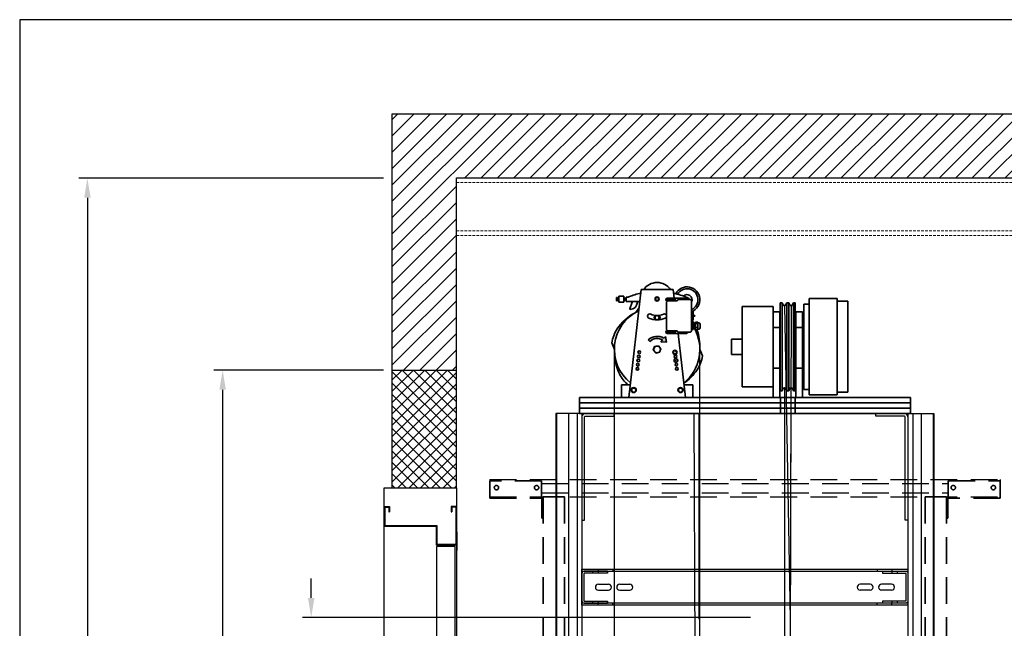
# Model space of a CAD drawing. Units: inches. Extents: x 2180 to 3846, y -1564 to -263.
# Drawn here: x 3501 to 3593, y -1343 to -1286 of the extents above; entities that cross this region are included whole.
import ezdxf

# ---------------------------------------------------------------- set-up
doc = ezdxf.new("R2010")
doc.units = ezdxf.units.IN
doc.header["$MEASUREMENT"] = 0
doc.linetypes.add('HIDDEN', pattern=[0.375, 0.25, -0.125])
for name, color, linetype in [('-FRANCAIS', 4, 'Continuous'), ('1', 1, 'Continuous'), ('3', 3, 'Continuous'), ('7', 7, 'Continuous')]:
    doc.layers.add(name, color=color, linetype=linetype)
doc.layers.add('CONTOUR CACHE', color=5, linetype='HIDDEN', lineweight=13)
doc.layers.add('CONTOUR VUE', color=3, linetype='Continuous', lineweight=35)
doc.styles.add('ROMANS', font='ROMANS.shx', dxfattribs={"width": 0.8})
doc.dimstyles.new('D-13', dxfattribs={"dimscale": 13, "dimtxt": 0.140625, "dimasz": 0.140625, "dimexe": 0.0625, "dimexo": 0.0625, "dimgap": 0.03125, "dimtad": 0, "dimdec": 4, "dimzin": 3, "dimdsep": 46, "dimlunit": 5, "dimtxsty": 'ROMANS', "dimcen": 0.09375, "dimclrd": 4, "dimclre": 4, "dimclrt": 3, "dimadec": 0, "dimazin": 0, "dimtfac": 1, "dimtdec": 4, "dimtofl": 0, "dimtmove": 0, "dimatfit": 3, "dimfxl": 0, "dimfrac": 2, "dimtolj": 1, "dimtzin": 0, "dimarcsym": 0})

# ---------------------------------------------------------------- blocks, each defined once
blk = doc.blocks.new('*D115')
at = {"layer": '-FRANCAIS', "color": 4, "lineweight": -2}
for p, q in [((3535.108, -1301.014), (3506.578, -1301.014)), ((3507.391, -1302.842), (3507.391, -1353.299)), ((3507.391, -1531.149), (3507.391, -1387.889)), ((3535.108, -1532.977), (3506.578, -1532.977))]:
    blk.add_line(p, q, dxfattribs=at)
at = {"layer": '-FRANCAIS', "color": 4}
for points in [[(3507.086, -1302.842), (3507.696, -1302.842), (3507.391, -1301.014)], [(3507.086, -1531.149), (3507.696, -1531.149), (3507.391, -1532.977)]]:
    blk.add_solid(points, dxfattribs=at)
at = {"layer": 'DEFPOINTS', "color": 0}
for p in [(3507.391, -1301.014), (3535.921, -1301.014), (3535.921, -1532.977)]:
    blk.add_point(p, dxfattribs=at)
at = {"layer": '-FRANCAIS', "color": 3, "insert": (3507.391, -1370.594), "char_height": 1.82812, "attachment_point": 5, "rotation": 90, "style": 'ROMANS'}
blk.add_mtext('\\A1;HAUTEUR DU PUIT: _______', dxfattribs=at)
blk = doc.blocks.new('*D128')
at = {"layer": '-FRANCAIS', "color": 4, "lineweight": -2}
for p, q in [((3535.108, -1318.977), (3519.236, -1318.977)), ((3520.048, -1320.805), (3520.048, -1354.691)), ((3520.048, -1413.149), (3520.048, -1389.907)), ((3525.901, -1414.977), (3519.236, -1414.977))]:
    blk.add_line(p, q, dxfattribs=at)
at = {"layer": '-FRANCAIS', "color": 4}
for points in [[(3519.744, -1320.805), (3520.353, -1320.805), (3520.048, -1318.977)], [(3519.744, -1413.149), (3520.353, -1413.149), (3520.048, -1414.977)]]:
    blk.add_solid(points, dxfattribs=at)
at = {"layer": 'DEFPOINTS', "color": 0}
for p in [(3520.048, -1318.977), (3535.921, -1318.977), (3526.713, -1414.977)]:
    blk.add_point(p, dxfattribs=at)
at = {"layer": '-FRANCAIS', "color": 3, "insert": (3520.048, -1372.299), "char_height": 1.82812, "attachment_point": 5, "rotation": 90, "style": 'ROMANS'}
blk.add_mtext('\\A1;OUVERTURE BRUTE: _______', dxfattribs=at)
blk = doc.blocks.new('A$C7C693F76')
at = {"layer": 'CONTOUR VUE'}
for p, q in [((-5.688, 9.25), (-3.063, 9.25)), ((-5.688, 0.25), (-5.688, 9.25)), ((-3.063, 9.25), (-3.063, 0.25)), ((-5.688, 9.016), (-6.688, 9.016)), ((-6.688, 0.484), (-6.688, 9.016)), ((-2.562, 8.744), (-3.063, 8.744)), ((-2.562, 8.744), (-2.562, 0.756)), ((-1.769, 8.864), (-1.769, 0.636)), ((-1.769, 8.864), (-1.594, 8.864)), ((-1.594, 8.864), (-1.519, 8.689)), ((-1.594, 8.864), (-1.594, 0.636)), ((-1.156, 8.864), (-1.231, 8.689)), ((-1.156, 8.864), (-1.156, 0.636)), ((-0.969, 8.864), (-1.156, 8.864)), ((-0.969, 8.864), (-0.894, 8.689)), ((-0.969, 8.864), (-0.969, 0.636)), ((-0.531, 8.864), (-0.606, 8.689)), ((-0.356, 8.864), (-0.531, 8.864)), ((-0.531, 8.864), (-0.531, 0.636)), ((-0.356, 8.864), (-0.356, 0.636)), ((3.188, 8.5), (0.312, 8.5)), ((0.312, 8.5), (0.312, 8)), ((3.188, 8.5), (3.188, 1)), ((-2.438, 0), (-2.438, 8)), ((-2.438, 8), (-1.812, 8)), ((-1.812, 0), (-1.812, 8)), ((-0.312, 8), (-0.312, 0)), ((-0.312, 8), (0.312, 8)), ((0.312, 8), (0.312, 0)), ((-2.438, 6.562), (-1.812, 6.562)), ((-0.312, 6.562), (0.312, 6.562)), ((3.188, 5.469), (4.188, 5.469)), ((4.188, 5.469), (4.188, 4.031)), ((3.188, 4.031), (4.188, 4.031)), ((-2.438, 2.75), (-1.812, 2.75)), ((-0.312, 2.75), (0.312, 2.75)), ((3.188, 1), (0.312, 1)), ((-5.688, 0.484), (-6.688, 0.484)), ((-3.063, 0.25), (-5.688, 0.25)), ((-2.562, 0.756), (-3.063, 0.756)), ((-2.438, 0), (-1.812, 0)), ((-1.769, 0.636), (-1.594, 0.636)), ((-1.594, 0.636), (-1.519, 0.811)), ((-1.156, 0.636), (-1.231, 0.811)), ((-0.969, 0.636), (-1.156, 0.636)), ((-0.969, 0.636), (-0.894, 0.811)), ((-0.531, 0.636), (-0.606, 0.811)), ((-0.356, 0.636), (-0.531, 0.636)), ((-0.312, 0), (0.312, 0))]:
    blk.add_line(p, q, dxfattribs=at)
for centre, start, end in [((-1.375, 8.75), 203.16368, 336.83632), ((-0.75, 8.75), 203.16368, 336.83632), ((-1.375, 0.75), 23.16368, 156.83632), ((-0.75, 0.75), 23.16368, 156.83632)]:
    blk.add_arc(centre, 0.156, start, end, dxfattribs=at)
blk = doc.blocks.new('*D124')
at = {"layer": '-FRANCAIS', "color": 4, "lineweight": -2}
for p, q in [((3528.334, -1340.299), (3528.334, -1338.471)), ((3569.436, -1342.127), (3527.522, -1342.127)), ((3569.436, -1344.127), (3527.522, -1344.127)), ((3528.334, -1345.956), (3528.334, -1347.784))]:
    blk.add_line(p, q, dxfattribs=at)
at = {"layer": '-FRANCAIS', "color": 4}
for points in [[(3528.03, -1340.299), (3528.639, -1340.299), (3528.334, -1342.127)], [(3528.03, -1345.956), (3528.639, -1345.956), (3528.334, -1344.127)]]:
    blk.add_solid(points, dxfattribs=at)
at = {"layer": 'DEFPOINTS', "color": 0}
for p in [(3528.334, -1342.127), (3570.248, -1342.127), (3570.248, -1344.127)]:
    blk.add_point(p, dxfattribs=at)
at = {"layer": '-FRANCAIS', "color": 3, "insert": (3525.723, -1360.935), "char_height": 1.8281, "attachment_point": 1, "rotation": 90, "style": 'ROMANS'}
blk.add_mtext('\\A1;2 [51]\\PSURCOURSE', dxfattribs=at)

msp = doc.modelspace()

# ---------------------------------------------------------------- hatches: boundary and pattern name
at = {"layer": '1'}
h = msp.add_hatch(dxfattribs=at)
h.set_pattern_fill('ANSI31', color=256, scale=8.666667, style=0)
h.set_pattern_definition([(45, (-768.3854, -29.2196), (-0.76603234, 0.76603234), [])])
h.paths.add_polyline_path([(3595.92099, -1300.9775), (3595.9403, -1428.97764), (3601.86313, -1428.97674), (3601.92099, -1294.9775), (3535.92099, -1294.9775), (3535.92099, -1318.9775), (3541.91894, -1318.97818), (3541.92099, -1300.9775)])
h.paths.add_polyline_path([(3535.92099, -1524.9775), (3541.92099, -1524.9775), (3541.92099, -1420.9775), (3535.92099, -1420.9775)])
h = msp.add_hatch(dxfattribs=at)
h.set_pattern_fill('ANSI37', color=256, scale=6, style=0)
h.set_pattern_definition([(45, (-768.38545, -29.2196), (-0.53033009, 0.53033009), []), (135, (-768.38545, -29.2196), (-0.53033009, -0.53033009), [])])
h.paths.add_polyline_path([(3595.94196, -1439.9775), (3601.85838, -1439.9775), (3601.86313, -1428.97674), (3595.9403, -1428.97764)])
h.paths.add_polyline_path([(3541.91894, -1318.97818), (3535.92099, -1318.9775), (3535.92099, -1329.9775), (3541.91768, -1329.9775)])
at = {"layer": 'CONTOUR VUE'}
h = msp.add_hatch(color=256, dxfattribs=at)
h.paths.add_polyline_path([(3559.86397, -1316.14173), (3560.00796, -1316.2948, -0.32833059), (3561.19964, -1316.15067), (3561.05057, -1316.31748), (3561.46304, -1316.34596), (3561.57106, -1316.24858), (3561.49301, -1315.82239), (3561.34239, -1315.99093, 0.33872676)])
h.paths.add_polyline_path([(3561.57106, -1316.24858), (3561.46304, -1316.34596), (3561.59051, -1316.35477)])

# ---------------------------------------------------------------- linework, layer by layer
at = {"layer": '1'}
msp.add_line((3541.99746, -1335.8525), (3541.99746, -1334.1025), dxfattribs=at)
at = {"layer": '3', "color": 4}
for p, q in [((3572.61389, -1312.93855), (3573.14931, -1342.2823)), ((3573.23889, -1312.93855), (3573.14931, -1342.2823)), ((3556.70171, -1499.33454), (3556.70171, -1317.0323)), ((3564.70171, -1499.33454), (3564.70171, -1317.0323)), ((3572.61389, -1320.62605), (3572.69189, -1456.14704)), ((3572.9239, -1456.14704), (3573.23889, -1320.62605)), ((3564.86341, -1456.14704), (3564.15921, -1323.0323)), ((3564.64931, -1342.2823), (3564.64931, -1323.0323))]:
    msp.add_line(p, q, dxfattribs=at)
at = {"layer": '3'}
for p, q in [((3551.23349, -1323.0323), (3551.23349, -1417.6198)), ((3553.67099, -1323.0323), (3551.23349, -1323.0323)), ((3551.29599, -1323.0323), (3551.29599, -1417.6198)), ((3552.42099, -1323.0323), (3552.42099, -1417.6198)), ((3553.22116, -1323.0323), (3553.22116, -1417.6198)), ((3553.67099, -1323.0323), (3553.67099, -1417.6198)), ((3556.67099, -1323.0323), (3553.98349, -1323.0323)), ((3556.67099, -1323.2823), (3556.67099, -1323.0323)), ((3581.17099, -1323.0323), (3583.85849, -1323.0323)), ((3581.17099, -1323.2823), (3581.17099, -1323.0323)), ((3584.17099, -1323.0323), (3584.17099, -1417.6198)), ((3584.17099, -1323.0323), (3586.60849, -1323.0323)), ((3584.62083, -1323.0323), (3584.62083, -1417.6198)), ((3585.42099, -1323.0323), (3585.42099, -1417.6198)), ((3586.54599, -1323.0323), (3586.54599, -1417.6198)), ((3586.60849, -1323.0323), (3586.60849, -1417.6198)), ((3553.67099, -1323.3448), (3553.67099, -1333.0323)), ((3553.67099, -1323.3448), (3553.67099, -1333.0323)), ((3553.92099, -1333.0323), (3553.92099, -1323.3448)), ((3553.98349, -1323.2823), (3556.67099, -1323.2823)), ((3583.85849, -1323.2823), (3581.17099, -1323.2823)), ((3583.92099, -1333.0323), (3583.92099, -1323.3448)), ((3584.17099, -1323.3448), (3584.17099, -1333.0323)), ((3584.17099, -1323.3448), (3584.17099, -1333.0323)), ((3553.67099, -1333.0323), (3553.92099, -1333.0323)), ((3584.17099, -1333.0323), (3583.92099, -1333.0323)), ((3553.67099, -1337.6025), (3584.17099, -1337.6025)), ((3553.67099, -1340.9775), (3553.67099, -1337.6025)), ((3553.67099, -1337.79), (3584.17099, -1337.79)), ((3554.67099, -1337.79781), (3554.67099, -1337.98531)), ((3555.17099, -1337.6025), (3555.17099, -1337.79)), ((3555.17099, -1337.79781), (3555.17099, -1337.98531)), ((3556.04599, -1337.79781), (3556.04599, -1337.98531)), ((3556.54599, -1337.6025), (3556.54599, -1337.79)), ((3581.29599, -1337.6025), (3581.29599, -1337.79)), ((3581.79599, -1337.79781), (3581.79599, -1337.98531)), ((3582.67099, -1337.6025), (3582.67099, -1337.79)), ((3582.67099, -1337.79781), (3582.67099, -1337.98531)), ((3583.17099, -1337.79781), (3583.17099, -1337.98531)), ((3584.17099, -1337.6025), (3584.17099, -1340.9775)), ((3555.20224, -1339.00875), (3556.13974, -1339.00875)), ((3555.20224, -1339.57125), (3556.13974, -1339.57125)), ((3557.20224, -1339.00875), (3558.13974, -1339.00875)), ((3557.20224, -1339.57125), (3558.13974, -1339.57125)), ((3580.63974, -1339.00875), (3579.70224, -1339.00875)), ((3580.63974, -1339.57125), (3579.70224, -1339.57125)), ((3582.63974, -1339.00875), (3581.70224, -1339.00875)), ((3582.63974, -1339.57125), (3581.70224, -1339.57125)), ((3584.17099, -1340.79), (3553.67099, -1340.79)), ((3584.17099, -1340.9775), (3553.67099, -1340.9775)), ((3554.67099, -1340.59468), (3554.67099, -1340.78218)), ((3555.17099, -1340.59468), (3555.17099, -1340.78218)), ((3555.17099, -1340.9775), (3555.17099, -1340.79)), ((3556.04599, -1340.59468), (3556.04599, -1340.78218)), ((3556.54599, -1340.9775), (3556.54599, -1340.79)), ((3581.29599, -1340.9775), (3581.29599, -1340.79)), ((3581.79599, -1340.59468), (3581.79599, -1340.78218)), ((3582.67099, -1340.59468), (3582.67099, -1340.78218)), ((3582.67099, -1340.9775), (3582.67099, -1340.79)), ((3583.17099, -1340.59468), (3583.17099, -1340.78218))]:
    msp.add_line(p, q, dxfattribs=at)
at = {"layer": '3', "color": 3, "linetype": 'HIDDEN', "ltscale": 10}
for p, q in [((3545.04434, -1329.2198), (3592.79434, -1329.2198)), ((3545.04434, -1329.2198), (3545.04434, -1330.8448)), ((3592.79434, -1329.2198), (3592.79434, -1330.8448)), ((3592.79434, -1330.4698), (3592.79434, -1329.4698)), ((3549.88809, -1329.5998), (3587.95059, -1329.5998)), ((3545.04434, -1330.8448), (3592.79434, -1330.8448)), ((3549.88809, -1330.4648), (3587.95059, -1330.4648))]:
    msp.add_line(p, q, dxfattribs=at)
at = {"layer": '3'}
for points in [[(3556.04599, -1337.79781), (3553.88974, -1337.79781, 0.41421356), (3553.67099, -1338.01656), (3553.67099, -1340.56343, 0.41421356), (3553.88974, -1340.78218), (3556.04599, -1340.78218)], [(3581.79599, -1337.79781), (3583.95224, -1337.79781, -0.41421356), (3584.17099, -1338.01656), (3584.17099, -1340.56343, -0.41421356), (3583.95224, -1340.78218), (3581.79599, -1340.78218)], [(3556.04599, -1337.98531), (3553.88974, -1337.98531, 0.41421356), (3553.85849, -1338.01656), (3553.85849, -1340.56343, 0.41421356), (3553.88974, -1340.59468), (3556.04599, -1340.59468)], [(3581.79599, -1337.98531), (3583.95224, -1337.98531, -0.41421356), (3583.98349, -1338.01656), (3583.98349, -1340.56343, -0.41421356), (3583.95224, -1340.59468), (3581.79599, -1340.59468)]]:
    msp.add_lwpolyline(points, format="xyb", dxfattribs=at)
for centre, radius, start, end in [((3553.98349, -1323.3448), 0.3125, 90, 180), ((3583.85849, -1323.3448), 0.3125, 0, 90), ((3553.98349, -1323.3448), 0.0625, 90, 180), ((3583.85849, -1323.3448), 0.0625, 0, 90), ((3555.20224, -1339.29), 0.28125, 90, 270), ((3556.13974, -1339.29), 0.28125, 270, 90), ((3557.20224, -1339.29), 0.28125, 90, 270), ((3558.13974, -1339.29), 0.28125, 270, 90), ((3579.70224, -1339.29), 0.28125, 90, 270), ((3580.63974, -1339.29), 0.28125, 270, 90), ((3581.70224, -1339.29), 0.28125, 90, 270), ((3582.63974, -1339.29), 0.28125, 270, 90)]:
    msp.add_arc(centre, radius, start, end, dxfattribs=at)
at = {"layer": '7'}
for p, q in [((3535.92099, -1318.9775), (3541.91894, -1318.97818)), ((3535.16934, -1414.9775), (3535.16934, -1329.9775)), ((3535.16934, -1329.9775), (3541.91934, -1329.9775)), ((3541.91934, -1329.9775), (3541.91934, -1331.7275)), ((3535.16934, -1331.7275), (3535.16934, -1333.6025)), ((3535.16934, -1331.7275), (3535.66934, -1331.7275)), ((3535.23184, -1331.79), (3535.23184, -1333.54)), ((3535.23184, -1331.79), (3535.60684, -1331.79)), ((3535.60684, -1331.79), (3535.60684, -1332.2275)), ((3535.60684, -1332.2275), (3535.66934, -1332.2275)), ((3535.66934, -1331.7275), (3535.66934, -1332.2275)), ((3541.41934, -1331.7275), (3541.41934, -1332.2275)), ((3541.91934, -1331.7275), (3541.41934, -1331.7275)), ((3541.41934, -1332.2275), (3541.48184, -1332.2275)), ((3541.85684, -1331.79), (3541.48184, -1331.79)), ((3541.48184, -1331.79), (3541.48184, -1332.2275)), ((3541.85684, -1331.79), (3541.85684, -1335.29)), ((3541.91934, -1331.7275), (3541.91934, -1335.3525)), ((3540.04434, -1333.6025), (3535.16934, -1333.6025)), ((3540.10684, -1333.54), (3535.23184, -1333.54)), ((3540.04434, -1335.3525), (3540.04434, -1333.6025)), ((3540.10684, -1335.29), (3540.10684, -1333.54)), ((3541.91934, -1335.3525), (3540.04434, -1335.3525)), ((3540.04434, -1335.4775), (3540.04434, -1414.6025)), ((3541.79434, -1335.4775), (3540.04434, -1335.4775)), ((3541.85684, -1335.29), (3540.10684, -1335.29)), ((3541.79434, -1414.6025), (3541.79434, -1335.4775)), ((3541.91934, -1335.3525), (3541.91934, -1414.9775))]:
    msp.add_line(p, q, dxfattribs=at)
msp.add_lwpolyline([(3501.05522, -1563.62554), (3846.26303, -1563.62554), (3846.26303, -1286.17201), (3501.05522, -1286.17201)], close=True, dxfattribs=at)
for points in [[(3535.92099, -1329.9775), (3535.92099, -1294.9775), (3601.92099, -1294.9775), (3601.85838, -1439.9775)], [(3541.91768, -1329.9775), (3541.92099, -1300.9775), (3595.92099, -1300.9775), (3595.94196, -1439.9775)]]:
    msp.add_lwpolyline(points, dxfattribs=at)
at = {"layer": 'CONTOUR CACHE'}
for p, q in [((3541.92099, -1301.42595), (3595.92099, -1301.42595)), ((3541.92099, -1305.93731), (3595.92099, -1305.93731)), ((3541.92099, -1306.38576), (3595.92099, -1306.38576))]:
    msp.add_line(p, q, dxfattribs=at)
at = {"layer": 'CONTOUR VUE'}
for p, q in [((3558.04546, -1321.5323), (3559.20171, -1311.43855)), ((3559.20171, -1311.43855), (3562.20171, -1311.43855)), ((3562.20171, -1311.43855), (3562.29478, -1312.25105)), ((3556.9076, -1312.18506), (3556.9076, -1312.49051)), ((3556.98489, -1312.18506), (3556.9076, -1312.18506)), ((3556.98489, -1312.33779), (3556.9076, -1312.33779)), ((3556.98489, -1312.49051), (3556.9076, -1312.49051)), ((3556.98489, -1312.18506), (3556.98489, -1312.49051)), ((3556.98489, -1312.26606), (3556.99009, -1312.27159)), ((3556.99009, -1312.27159), (3556.98489, -1312.31171)), ((3556.99009, -1312.42223), (3556.98489, -1312.4167)), ((3557.00727, -1312.25335), (3556.99009, -1312.42223)), ((3557.00727, -1312.25335), (3556.99009, -1312.27159)), ((3556.99009, -1312.42223), (3557.00727, -1312.40399)), ((3557.00727, -1312.25335), (3557.02444, -1312.27159)), ((3557.02444, -1312.27159), (3557.00727, -1312.40399)), ((3557.02444, -1312.42223), (3557.00727, -1312.40399)), ((3557.04162, -1312.25335), (3557.02444, -1312.42223)), ((3557.04162, -1312.25335), (3557.02444, -1312.27159)), ((3557.02444, -1312.42223), (3557.04162, -1312.40399)), ((3557.04162, -1312.25335), (3557.05029, -1312.26255)), ((3557.05029, -1312.26255), (3557.04162, -1312.40399)), ((3557.0588, -1312.42223), (3557.04162, -1312.40399)), ((3557.05896, -1312.25335), (3557.05029, -1312.26255)), ((3557.05896, -1312.25335), (3557.05896, -1312.42223)), ((3557.13068, -1312.23368), (3557.05979, -1312.23368)), ((3557.05979, -1312.23368), (3557.05979, -1312.44189)), ((3557.13068, -1312.33779), (3557.05979, -1312.33779)), ((3557.13068, -1312.44189), (3557.05979, -1312.44189)), ((3557.13068, -1312.06558), (3557.13068, -1312.61)), ((3557.60261, -1312.06558), (3557.13068, -1312.06558)), ((3557.60261, -1312.61), (3557.13068, -1312.61)), ((3557.60261, -1312.06558), (3557.60261, -1312.61)), ((3557.60261, -1312.23368), (3557.6735, -1312.23368)), ((3557.60261, -1312.33779), (3557.6735, -1312.33779)), ((3557.60261, -1312.44189), (3557.6735, -1312.44189)), ((3557.6735, -1312.23368), (3557.6735, -1312.44189)), ((3557.67434, -1312.25335), (3557.67434, -1312.42223)), ((3557.67434, -1312.25335), (3557.68301, -1312.26255)), ((3557.6745, -1312.42223), (3557.69168, -1312.40399)), ((3557.69168, -1312.25335), (3557.68301, -1312.26255)), ((3557.68301, -1312.26255), (3557.69168, -1312.40399)), ((3557.69168, -1312.25335), (3557.70885, -1312.42223)), ((3557.69168, -1312.25335), (3557.70885, -1312.27159)), ((3557.70885, -1312.42223), (3557.69168, -1312.40399)), ((3557.72603, -1312.25335), (3557.70885, -1312.27159)), ((3557.70885, -1312.27159), (3557.72603, -1312.40399)), ((3557.70885, -1312.42223), (3557.72603, -1312.40399)), ((3557.72603, -1312.25335), (3557.7432, -1312.42223)), ((3557.72603, -1312.25335), (3557.7432, -1312.27159)), ((3557.7432, -1312.42223), (3557.72603, -1312.40399)), ((3557.74841, -1312.26606), (3557.7432, -1312.27159)), ((3557.7432, -1312.27159), (3557.74841, -1312.31171)), ((3557.7432, -1312.42223), (3557.74841, -1312.4167)), ((3557.74841, -1312.21925), (3557.8193, -1312.21925)), ((3557.74841, -1312.21925), (3557.74841, -1312.45632)), ((3557.74841, -1312.26118), (3557.8193, -1312.26118)), ((3557.74841, -1312.37971), (3557.8193, -1312.37971)), ((3557.8193, -1312.45632), (3557.74841, -1312.45632)), ((3557.8193, -1312.13853), (3557.8193, -1312.53704)), ((3557.8193, -1312.13853), (3557.9261, -1312.13853)), ((3557.8193, -1312.53704), (3559.07588, -1312.53704)), ((3558.37623, -1312.62029), (3558.15479, -1313.24934)), ((3558.88022, -1312.62053), (3558.77891, -1312.90832)), ((3561.59279, -1312.62605), (3561.59279, -1315.1573)), ((3561.62897, -1312.25105), (3563.45067, -1312.25105)), ((3561.62897, -1312.31517), (3561.85256, -1312.31517)), ((3561.85256, -1312.43692), (3561.62897, -1312.43692)), ((3562.57827, -1312.50105), (3561.62897, -1312.50105)), ((3562.06653, -1312.31517), (3562.35226, -1312.31517)), ((3562.35226, -1312.43692), (3562.06653, -1312.43692)), ((3562.30213, -1312.31517), (3562.31608, -1312.43692)), ((3562.70327, -1312.37605), (3563.80079, -1312.37605)), ((3563.92579, -1312.50105), (3563.92579, -1315.2823)), ((3558.19226, -1313.28993), (3558.43517, -1313.22566)), ((3559.00137, -1313.18749), (3558.70171, -1313.5682)), ((3563.92579, -1313.49093), (3564.0757, -1313.49093)), ((3563.92579, -1313.57365), (3564.0757, -1313.57365)), ((3564.0757, -1313.49093), (3564.0757, -1314.29242)), ((3563.92579, -1314.2097), (3564.0757, -1314.2097)), ((3563.92579, -1314.29242), (3564.0757, -1314.29242)), ((3563.92579, -1314.53579), (3564.06045, -1314.53579)), ((3564.06045, -1314.53579), (3564.06045, -1315.16139)), ((3564.06297, -1314.59488), (3564.06297, -1315.1023)), ((3564.06297, -1314.59488), (3564.08901, -1314.62254)), ((3564.0757, -1313.85625), (3564.24401, -1313.85625)), ((3564.0757, -1313.9271), (3564.24401, -1313.9271)), ((3564.11505, -1314.59488), (3564.08901, -1314.62254)), ((3564.08901, -1314.62254), (3564.11505, -1315.0475)), ((3564.11505, -1314.59488), (3564.16666, -1315.1023)), ((3564.11505, -1314.59488), (3564.16666, -1314.64968)), ((3564.21827, -1314.59488), (3564.16666, -1314.64968)), ((3564.16666, -1314.64968), (3564.21827, -1315.0475)), ((3564.21827, -1314.59488), (3564.26987, -1315.1023)), ((3564.21827, -1314.59488), (3564.26987, -1314.64968)), ((3564.24401, -1313.85625), (3564.24401, -1313.9271)), ((3564.28551, -1314.63307), (3564.26987, -1314.64968)), ((3564.26987, -1314.64968), (3564.28551, -1314.77024)), ((3564.28551, -1314.49244), (3564.49851, -1314.49244)), ((3564.28551, -1314.49244), (3564.28551, -1315.20474)), ((3564.28551, -1314.61842), (3564.49851, -1314.61842)), ((3564.49851, -1314.49244), (3564.49851, -1315.20474)), ((3564.49851, -1314.54743), (3564.59398, -1314.54743)), ((3564.72706, -1314.66708), (3564.72706, -1315.0301)), ((3562.57827, -1315.2823), (3561.62897, -1315.2823)), ((3561.85256, -1315.34642), (3561.62897, -1315.34642)), ((3561.62897, -1315.46817), (3561.85256, -1315.46817)), ((3561.62897, -1315.5323), (3563.45067, -1315.5323)), ((3562.35226, -1315.34642), (3562.06653, -1315.34642)), ((3562.06653, -1315.46817), (3562.35226, -1315.46817)), ((3562.67066, -1315.5323), (3563.35796, -1321.5323)), ((3562.70327, -1315.4073), (3563.80079, -1315.4073)), ((3563.92579, -1314.84859), (3564.06045, -1314.84859)), ((3563.92579, -1315.16139), (3564.06045, -1315.16139)), ((3564.06345, -1315.1023), (3564.11505, -1315.0475)), ((3564.16666, -1315.1023), (3564.11505, -1315.0475)), ((3564.16666, -1315.1023), (3564.21827, -1315.0475)), ((3564.26987, -1315.1023), (3564.21827, -1315.0475)), ((3564.26987, -1315.1023), (3564.28551, -1315.08569)), ((3564.28551, -1314.97457), (3564.49851, -1314.97457)), ((3564.49851, -1315.20474), (3564.28551, -1315.20474)), ((3564.49851, -1315.14975), (3564.59398, -1315.14975)), ((3556.46069, -1316.42949), (3556.70171, -1317.0323)), ((3560.00796, -1316.2948), (3559.86397, -1316.14173)), ((3561.05057, -1316.31748), (3561.19964, -1316.15067)), ((3561.05057, -1316.31748), (3561.59051, -1316.35477)), ((3561.34239, -1315.99093), (3561.49301, -1315.82239)), ((3561.59051, -1316.35477), (3561.49301, -1315.82239)), ((3564.94274, -1317.6351), (3564.70171, -1317.0323)), ((3557.35796, -1320.3448), (3557.35796, -1321.5323)), ((3557.35796, -1320.3448), (3558.18149, -1320.3448)), ((3563.22193, -1320.3448), (3564.04546, -1320.3448)), ((3564.04546, -1320.3448), (3564.04546, -1321.5323)), ((3553.42639, -1321.5323), (3584.42639, -1321.5323)), ((3553.42639, -1321.5323), (3553.42639, -1323.0323)), ((3553.42639, -1322.0323), (3584.42639, -1322.0323)), ((3557.35796, -1321.5323), (3558.04546, -1321.5323)), ((3558.04546, -1321.5323), (3563.35796, -1321.5323)), ((3563.35796, -1321.5323), (3564.04546, -1321.5323)), ((3572.23889, -1323.0323), (3572.23889, -1321.5323)), ((3573.61389, -1323.0323), (3573.61389, -1321.5323)), ((3584.42639, -1321.5323), (3584.42639, -1323.0323)), ((3553.42639, -1322.5323), (3584.42639, -1322.5323)), ((3553.42639, -1323.0323), (3584.42639, -1323.0323))]:
    msp.add_line(p, q, dxfattribs=at)
at = {"layer": 'CONTOUR VUE', "color": 3, "linetype": 'HIDDEN', "ltscale": 10}
for p, q in [((3549.88809, -1329.3448), (3545.04434, -1329.3448)), ((3545.04434, -1329.3448), (3545.04434, -1330.9698)), ((3549.88809, -1330.9698), (3549.88809, -1329.3448)), ((3587.95059, -1329.3448), (3592.79434, -1329.3448)), ((3587.95059, -1330.9698), (3587.95059, -1329.3448)), ((3592.79434, -1329.3448), (3592.79434, -1330.9698)), ((3545.04434, -1330.9698), (3549.88809, -1330.9698)), ((3549.91934, -1331.00105), (3549.91934, -1332.8448)), ((3550.04434, -1330.8448), (3550.04434, -1420.8448)), ((3552.04434, -1330.8448), (3550.04434, -1330.8448)), ((3550.04434, -1332.8448), (3550.04434, -1331.00105)), ((3552.04434, -1330.8448), (3552.04434, -1354.8448)), ((3585.79434, -1330.8448), (3585.79434, -1354.8448)), ((3585.79434, -1330.8448), (3587.79434, -1330.8448)), ((3587.79434, -1330.8448), (3587.79434, -1420.8448)), ((3587.79434, -1332.8448), (3587.79434, -1331.00105)), ((3587.91934, -1331.00105), (3587.91934, -1332.8448)), ((3592.79434, -1330.9698), (3587.95059, -1330.9698)), ((3549.91934, -1332.8448), (3550.04434, -1332.8448)), ((3587.91934, -1332.8448), (3587.79434, -1332.8448))]:
    msp.add_line(p, q, dxfattribs=at)
at = {"layer": 'CONTOUR VUE'}
for points in [[(3560.75995, -1312.1488), (3560.87351, -1312.28161), (3560.81527, -1312.44636), (3560.64347, -1312.47829), (3560.52992, -1312.34548), (3560.58816, -1312.18074)], [(3561.9862, -1312.30064), (3562.03818, -1312.36143), (3562.01152, -1312.43684), (3561.93288, -1312.45146), (3561.88091, -1312.39066), (3561.90756, -1312.31526)], [(3561.9862, -1315.48271), (3562.03818, -1315.42191), (3562.01152, -1315.34651), (3561.93288, -1315.33189), (3561.88091, -1315.39268), (3561.90756, -1315.46809)], [(3560.8221, -1316.69176), (3561.05682, -1316.96629), (3560.93643, -1317.30683), (3560.58132, -1317.37284), (3560.3466, -1317.09831), (3560.46699, -1316.75777)], [(3562.42827, -1317.13656), (3562.54182, -1317.26937), (3562.48358, -1317.43411), (3562.31179, -1317.46605), (3562.19823, -1317.33324), (3562.25647, -1317.16849)], [(3558.59003, -1320.63034), (3558.73784, -1320.80323), (3558.66203, -1321.01768), (3558.4384, -1321.05925), (3558.29058, -1320.88637), (3558.3664, -1320.67191)], [(3562.96503, -1320.63034), (3563.11284, -1320.80323), (3563.03703, -1321.01768), (3562.8134, -1321.05925), (3562.66558, -1320.88637), (3562.7414, -1320.67191)]]:
    msp.add_lwpolyline(points, close=True, dxfattribs=at)
msp.add_lwpolyline([(3563.38354, -1312.25105), (3563.38606, -1312.24392), (3563.55785, -1312.21198), (3563.67141, -1312.3448), (3563.66036, -1312.37605)], dxfattribs=at)
for centre, radius in [((3560.70171, -1312.31355), 0.19135), ((3560.70171, -1312.31355), 0.15133), ((3561.95954, -1312.37605), 0.12309), ((3560.70171, -1314.06355), 0.19032), ((3561.95954, -1315.4073), 0.12309), ((3559.0334, -1317.3013), 0.125), ((3560.70171, -1317.0323), 0.3128), ((3562.37003, -1317.3013), 0.19135), ((3562.37003, -1317.3013), 0.15133), ((3558.90003, -1318.46556), 0.125), ((3558.94449, -1318.07748), 0.125), ((3558.98894, -1317.68939), 0.125), ((3562.45894, -1318.07748), 0.18049), ((3562.41448, -1317.68939), 0.125), ((3562.50339, -1318.46556), 0.125), ((3562.45894, -1318.07748), 0.01615), ((3558.85557, -1318.85365), 0.125), ((3562.54785, -1318.85365), 0.125), ((3558.51421, -1320.8448), 0.23795), ((3558.51421, -1320.8448), 0.19699), ((3562.88921, -1320.8448), 0.23795), ((3562.88921, -1320.8448), 0.19699)]:
    msp.add_circle(centre, radius, dxfattribs=at)
at = {"layer": 'CONTOUR VUE', "color": 3, "linetype": 'HIDDEN', "ltscale": 10}
for centre in [(3545.66934, -1329.9698), (3549.41934, -1329.9698), (3588.41934, -1329.9698), (3592.16934, -1329.9698)]:
    msp.add_circle(centre, 0.20312, dxfattribs=at)
at = {"layer": 'CONTOUR VUE'}
for centre, radius, start, end in [((3560.70171, -1312.31355), 1.53906, 34.6476367, 145.3523633), ((3560.70171, -1318.64662), 7.04665, 102.6064366, 111.9618252), ((3560.70171, -1318.64662), 7.04665, 66.4673278, 77.3935634), ((3563.49961, -1312.37673), 1.19928, 290.8154709, 152.2008696), ((3563.49961, -1312.37673), 1.01962, 294.706815, 149.9005331), ((3563.49961, -1312.37673), 0.47655, 333.4167919, 135.4823781), ((3557.9261, -1311.76353), 0.375, 270, 291.9618252), ((3558.31728, -1312.59954), 0.0625, 340.6069079, 90), ((3558.30728, -1312.7423), 0.5, 284.8196114, 340.6069079), ((3558.99812, -1312.66204), 0.125, 90, 160.6069079), ((3561.62897, -1312.37605), 0.125, 90, 270), ((3561.62897, -1312.37605), 0.06088, 90, 270), ((3561.71779, -1312.62605), 0.125, 90, 180), ((3562.35226, -1312.37605), 0.06088, 270, 90), ((3562.70327, -1312.50105), 0.125, 90, 180), ((3563.49961, -1312.37673), 0.19135, 0.2044804, 138.941578), ((3563.49961, -1312.37673), 0.15133, 0.2585585, 123.8461651), ((3563.45067, -1312.37605), 0.125, 0, 90), ((3563.80079, -1312.50105), 0.125, 0, 90), ((3560.70171, -1317.0323), 4, 115.5866163, 231.343764), ((3560.75598, -1317.6368), 4.55422, 117.5787748, 146.494892), ((3558.18427, -1313.25972), 0.03125, 160.6069079, 284.8196114), ((3560.02157, -1313.92597), 0.21094, 67.129477, 247.129477), ((3560.70171, -1312.31355), 1.53906, 247.129477, 292.870523), ((3560.70171, -1314.06355), 0.27265, 126.3976313, 227.9334474), ((3560.70171, -1314.06355), 0.27265, 312.0665526, 53.6023687), ((3561.38185, -1313.92597), 0.21094, 292.870523, 112.870523), ((3560.70171, -1312.31355), 1.96094, 247.129477, 292.870523), ((3561.36959, -1316.16964), 3.19269, 28.5751754, 36.0134515), ((3559.62069, -1316.88522), 3.19269, 146.494892, 171.7935115), ((3561.62897, -1315.4073), 0.125, 90, 270), ((3561.62897, -1315.4073), 0.06088, 90, 270), ((3561.71779, -1315.1573), 0.125, 180, 270), ((3562.35226, -1315.4073), 0.06088, 270, 90), ((3562.70327, -1315.2823), 0.125, 180, 270), ((3560.70171, -1317.0323), 4, 308.656236, 29.2715905), ((3563.45067, -1315.4073), 0.125, 270, 0), ((3563.80079, -1315.2823), 0.125, 270, 0), ((3560.15106, -1316.77704), 4.55422, 357.5787748, 20.196491), ((3560.70171, -1317.0323), 1.22266, 58.3988453, 133.2493091), ((3560.70171, -1317.0323), 1.01252, 60.5429468, 133.2493091), ((3561.25236, -1317.28755), 4.55422, 177.5787748, 206.494892), ((3561.78274, -1317.17937), 3.19269, 326.494892, 351.7935115), ((3560.03383, -1317.89495), 3.19269, 206.494892, 230.1145415), ((3560.64744, -1316.42779), 4.55422, 304.1635866, 326.494892)]:
    msp.add_arc(centre, radius, start, end, dxfattribs=at)
at = {"layer": 'CONTOUR VUE', "color": 3, "linetype": 'HIDDEN', "ltscale": 10}
for centre, radius, start, end in [((3549.88809, -1331.00105), 0.15625, 0, 90), ((3549.88809, -1331.00105), 0.03125, 0, 90), ((3587.95059, -1331.00105), 0.15625, 90, 180), ((3587.95059, -1331.00105), 0.03125, 90, 180)]:
    msp.add_arc(centre, radius, start, end, dxfattribs=at)
at = {"layer": 'CONTOUR VUE'}
for start_param, end_param in [(-0.92391705, 0), (3.14159265, 4.0655097)]:
    msp.add_ellipse((3564.59398, -1314.84859), major_axis=(0, 0.30116), ratio=0.55380294, start_param=start_param, end_param=end_param, dxfattribs=at)

# ---------------------------------------------------------------- block references
at = {"layer": '7', "xscale": -1}
msp.add_blockref('A$C7C693F76', (3571.86389, -1321.5323), dxfattribs=at)

# ---------------------------------------------------------------- dimensions: what is measured, and where the dimension line sits
at = {"layer": '-FRANCAIS'}
for base, p1, p2, angle, text, picture, middle in [((3507.39098, -1301.01424), (3535.92099, -1532.9775), (3535.92099, -1301.01424), 270, 'HAUTEUR DU PUIT: _______', '*D115', (3507.39098, -1370.59404)), ((3528.33422, -1342.1275), (3570.24826, -1344.1275), (3570.24826, -1342.1275), 90, '<>\\PSURCOURSE', '*D124', (3528.33422, -1354.56232))]:
    dim = msp.add_linear_dim(base=base, p1=p1, p2=p2, angle=angle, text=text, dimstyle='D-13', dxfattribs=at)
    dim.commit()
    dim.dimension.update_dxf_attribs({"geometry": picture, "text_midpoint": middle, "dimtype": 160})
dim = msp.add_linear_dim(base=(3520.04821, -1318.97715), p1=(3526.7132, -1414.9775), p2=(3535.92099, -1318.97715), angle=270, text='OUVERTURE BRUTE: _______', dimstyle='D-13', override={"dimpost": '"'}, dxfattribs=at)
dim.commit()
dim.dimension.update_dxf_attribs({"geometry": '*D128', "text_midpoint": (3520.04821, -1372.29888), "dimtype": 160})

doc.saveas('drawing.dxf')
